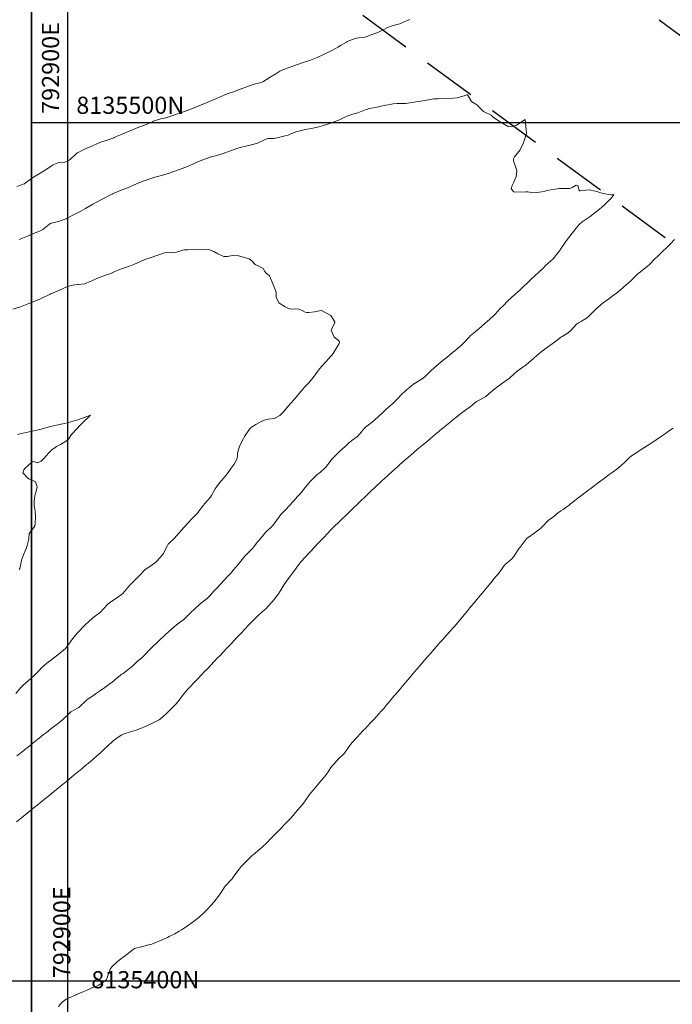
# Model space of a CAD drawing. Units: metres. Extents: x 792016 to 794803, y 8134561 to 8136634.
# Drawn here: x 792894 to 792970, y 8135397 to 8135512 of the extents above; entities that cross this region are included whole.
import ezdxf

# ---------------------------------------------------------------- set-up
doc = ezdxf.new("R2010")
doc.units = ezdxf.units.M
doc.header["$LTSCALE"] = 25
doc.linetypes.add('HIDDEN', pattern=[0.375, 0.25, -0.125])
for name, color, linetype in [('B_lines acortes', 7, 'Continuous'), ('coordenadas', 8, 'Continuous'), ('CUADRICULA', 9, 'Continuous'), ('Curva Indice', 36, 'Continuous')]:
    doc.layers.add(name, color=color, linetype=linetype)
doc.styles.add('2mm', font='simplex.shx', dxfattribs={"height": 2})

msp = doc.modelspace()

# ---------------------------------------------------------------- linework, layer by layer
at = {"layer": 'B_lines acortes', "color": 161, "linetype": 'HIDDEN', "lineweight": 25, "extrusion": (-0.592627769025716, -0.8054764598544161, 0)}
for points, elevation in [([(-4182668.799812435, 0), (-4182518.799812434, 0), (-4182398.799812434, 0)], -7022958.734090026), ([(-4182668.799812436, 0), (-4182518.799812437, 0), (-4182398.799812437, 0)], -7022898.734090026)]:
    msp.add_lwpolyline(points, dxfattribs=dict(at, elevation=elevation))
at = {"layer": 'B_lines acortes', "color": 161, "linetype": 'HIDDEN', "lineweight": 25}
msp.add_lwpolyline([(792911.698705477, 8135529.18012801), (793032.5201744552, 8135440.285962656), (793129.1773496377, 8135369.170630373)], dxfattribs=at)
at = {"layer": 'coordenadas', "color": 8}
msp.add_line((792641.951690858, 8135400), (793484.9003721306, 8135400), dxfattribs=at)
at = {"layer": 'CUADRICULA', "color": 8}
for p, q in [((792900, 8135352.060493507), (792900, 8135657.954660592)), ((792895.7783539725, 8135500), (793239.0574123922, 8135500)), ((792895.7783539725, 8135400), (793239.0574123922, 8135400))]:
    msp.add_line(p, q, dxfattribs=at)
at = {"layer": 'CUADRICULA'}
msp.add_lwpolyline([(793239.0574123922, 8135352.060493507), (792895.7783539725, 8135352.060493507), (792895.7783539725, 8135657.954660592), (793239.0574123922, 8135657.954660592)], close=True, dxfattribs=at)
at = {"layer": 'CUADRICULA', "color": 8}
msp.add_lwpolyline([(792895.7783539725, 8135657.954660592), (792895.7783539725, 8135352.060493507), (793239.0574123922, 8135352.060493507), (793239.0574123922, 8135657.954660592)], close=True, dxfattribs=at)
at = {"layer": 'Curva Indice', "color": 36, "linetype": 'Continuous', "lineweight": 13, "flags": 128}
for points, elevation in [([(792939.8269637737, 8135511.982234716), (792939.0632094569, 8135511.667649454), (792938.6753338068, 8135511.504743244), (792938.3320056587, 8135511.390946953), (792937.6860448706, 8135511.207653251), (792937.248464785, 8135511.044347619), (792936.8126961861, 8135510.817893723), (792936.1075718801, 8135510.481902367), (792935.2342190249, 8135510.155227182), (792934.7511179799, 8135509.980230051), (792934.356256623, 8135509.880713393), (792933.9314986495, 8135509.845274746), (792933.649531805, 8135509.818034331), (792933.4719037516, 8135509.767243808), (792932.8610830659, 8135509.534694914), (792932.5984884461, 8135509.424190577), (792932.4749895332, 8135509.360044176), (792931.7562003869, 8135508.954197853), (792931.4714656251, 8135508.783868504), (792930.9203040514, 8135508.462975095), (792930.2759191154, 8135508.143204722), (792930.0879650186, 8135508.052451193), (792929.7002762221, 8135507.862622502), (792929.0524639413, 8135507.580810772), (792928.2783623803, 8135507.265307266), (792927.8169393754, 8135507.096905174), (792927.5283039638, 8135507.002239203), (792926.7655945118, 8135506.737220393), (792926.2339119404, 8135506.547222805), (792925.7876902074, 8135506.395540341), (792925.1429273342, 8135506.162596481), (792924.7177981541, 8135505.960813963), (792924.2310077264, 8135505.6766759), (792923.5891306784, 8135505.273083873), (792922.7407302749, 8135504.731920359), (792922.5294409755, 8135504.636069655), (792921.7074387434, 8135504.463944241), (792921.5849631198, 8135504.427311067), (792920.6181209825, 8135504.071812424), (792920.443187827, 8135504.003609588), (792920.2780098948, 8135503.937632029), (792919.4077114984, 8135503.612538694), (792918.5766035819, 8135503.317370275), (792918.4130594204, 8135503.263862248), (792918.3041953009, 8135503.223474943), (792917.9466571847, 8135503.061421025), (792917.0569740902, 8135502.656402327), (792916.3154564924, 8135502.357386138), (792915.9788002819, 8135502.225003174), (792915.839688746, 8135502.16873884), (792915.5254782883, 8135502.039542457), (792914.7361469292, 8135501.717439807), (792914.2053882862, 8135501.513041879), (792913.5845634043, 8135501.287016255), (792912.9196160662, 8135501.046642388), (792912.4681805277, 8135500.887654299), (792911.9098962059, 8135500.698213692), (792911.4188473837, 8135500.550865521), (792910.8251834514, 8135500.406371914), (792910.6033276983, 8135500.348286666), (792910.1925392244, 8135500.215504064), (792909.9999163772, 8135500.140985033), (792909.8577981591, 8135500.078516101), (792909.1352027971, 8135499.773485933), (792908.5105921321, 8135499.533619056), (792908.1814817097, 8135499.40752634), (792907.8067792605, 8135499.253129456), (792907.2553631009, 8135499.021882647), (792906.8658467266, 8135498.862710811), (792906.3398739649, 8135498.643481422), (792905.5792730371, 8135498.31311762), (792905.4286406396, 8135498.249720321), (792905.3524222809, 8135498.220867856), (792904.4911029071, 8135497.913059288), (792903.8649424671, 8135497.71023502), (792903.5448301081, 8135497.59422332), (792902.8718056052, 8135497.275060892), (792902.6603719203, 8135497.169897398), (792902.5007545499, 8135497.103169338), (792901.8890653825, 8135496.852381191), (792901.1207641731, 8135496.465304499), (792901.1056898141, 8135496.453455547), (792901.0179671277, 8135496.37201862), (792900.2980014661, 8135495.680147404), (792900.1877333478, 8135495.594695632), (792899.5948488328, 8135495.341422839), (792899.1733037704, 8135495.356349853), (792898.9594137694, 8135495.348505404), (792898.3709316957, 8135495.109087067), (792898.2235301549, 8135495.018574123), (792898.0232968668, 8135494.873701644), (792897.4153703696, 8135494.461720787), (792897.1875225657, 8135494.319260892), (792896.5966872456, 8135493.96576324), (792896.0041597662, 8135493.61701247), (792895.7840557965, 8135493.474142379), (792895.0585650147, 8135492.933290656), (792894.9540361159, 8135492.85574148), (792894.9174094948, 8135492.83659578), (792894.0563957328, 8135492.537667794)], 287.4999999995343), ([(792953.2669999998, 8135500.357), (792952.2446122244, 8135499.675780059), (792951.6247613288, 8135499.4882144), (792951.3073238155, 8135499.520827029), (792950.8302129926, 8135499.793166662), (792950.4302569632, 8135500.034496251), (792950.2811624906, 8135500.104027132), (792949.5538608474, 8135500.626888255), (792949.3067703017, 8135500.836042035), (792948.5167775096, 8135501.226440261), (792948.4283790921, 8135501.279557683), (792947.6562396858, 8135502.04655135), (792947.5419381901, 8135502.115681694), (792947.0404733252, 8135502.423261339), (792946.6317356436, 8135503.094002407), (792946.5611679719, 8135503.197266613), (792946.4821501046, 8135503.215737826), (792946.2817695069, 8135503.154436438), (792945.3613643176, 8135502.864061655), (792944.8769038832, 8135502.820143644), (792943.8829916096, 8135502.78137607), (792943.1075446117, 8135502.769384801), (792942.6034846033, 8135502.75180964), (792941.8397107241, 8135502.610147463), (792941.6117164872, 8135502.563573719), (792940.8678418037, 8135502.453088976), (792940.3400577563, 8135502.369635722), (792940.0834546322, 8135502.324368708), (792939.3649116408, 8135502.217948605), (792938.5262250497, 8135502.201128183), (792938.3084928528, 8135502.203984242), (792937.881238505, 8135502.14872826), (792937.3548129993, 8135502.059453771), (792937.0040143621, 8135501.993597595), (792936.1889461859, 8135501.816369022), (792934.9720858559, 8135501.584971588), (792934.8970486685, 8135501.563001922), (792934.7639958677, 8135501.503965994), (792933.7945675312, 8135501.101881507), (792933.3308193949, 8135500.990580389), (792932.6086801626, 8135500.771685449), (792932.1289009626, 8135500.554843222), (792931.6477652844, 8135500.323083474), (792931.1040756465, 8135500.093083348), (792930.7288645364, 8135499.945180467), (792930.4055687869, 8135499.833845188), (792929.8028463672, 8135499.653801324), (792929.2258103278, 8135499.483921062), (792928.7364221751, 8135499.368559515), (792927.5406965124, 8135499.151385622), (792927.3753096699, 8135499.117645657), (792926.561419605, 8135498.890800313), (792925.920368046, 8135498.628307551), (792925.6757191948, 8135498.534841026), (792925.3200107517, 8135498.447513985), (792924.5516669259, 8135498.250176689), (792923.988343749, 8135498.124955823), (792923.5021887945, 8135498.135602425), (792923.3278388223, 8135498.135752349), (792923.201075905, 8135498.10328743), (792922.822114368, 8135497.9344016), (792922.3405430971, 8135497.697263664), (792922.1084535131, 8135497.60012717), (792921.0787988484, 8135497.322873955), (792920.2012808744, 8135497.107984991), (792919.6854966248, 8135496.947979981), (792918.6626141374, 8135496.584534454), (792918.3832632247, 8135496.485564888), (792918.2352777848, 8135496.435797378), (792917.3720764497, 8135496.167856183), (792916.7155536332, 8135495.982594334), (792916.3888892087, 8135495.88876795), (792915.9310836899, 8135495.726494849), (792915.2487476245, 8135495.435317009), (792914.1299420965, 8135494.934984138), (792914.0352913074, 8135494.896720503), (792913.9443021773, 8135494.863863737), (792913.0110895128, 8135494.527649735), (792912.137169743, 8135494.193285772), (792912.0293982674, 8135494.152463112), (792911.8457597047, 8135494.090904946), (792910.9412796334, 8135493.818074549), (792909.9829729518, 8135493.568030951), (792909.8272278318, 8135493.522772169), (792909.4372928531, 8135493.395042762), (792908.4841447375, 8135493.053337289), (792907.9509864352, 8135492.825628622), (792907.3215411499, 8135492.5419062), (792906.9535424288, 8135492.39409166), (792906.2329227007, 8135492.112833994), (792905.2197118395, 8135491.674606228), (792905.1584574732, 8135491.641059828), (792904.9999116696, 8135491.549497411), (792904.073446027, 8135491.097556817), (792903.0885830347, 8135490.575445444), (792903.0118041723, 8135490.536643584), (792902.9412099223, 8135490.498869255), (792902.074755152, 8135489.988607563), (792901.4630350817, 8135489.643466863), (792900.905389338, 8135489.343403041), (792900.5270948475, 8135489.142916479), (792899.9597363113, 8135488.83690985), (792899.8596587433, 8135488.785679489), (792899.7937627654, 8135488.757439661), (792898.9130738019, 8135488.466939583), (792898.1111307982, 8135488.27551059), (792897.9603325909, 8135488.221463605), (792897.8688700865, 8135488.161656856), (792897.087268993, 8135487.545377087), (792896.7162661625, 8135487.346200971), (792896.1916079372, 8135487.131815326), (792895.3344776216, 8135486.751562653), (792894.3391671432, 8135486.37713433)], 285), ([(792963.5999999999, 8135491.606000001), (792963.3930392931, 8135491.556929494), (792963.2382315183, 8135491.562237396), (792962.3543544174, 8135491.737772185), (792961.4777531424, 8135491.992473366), (792960.7325164131, 8135492.146178415), (792960.3230062807, 8135492.119929222), (792959.6639430579, 8135492.02089557), (792959.5682454829, 8135492.050320608), (792959.5419982774, 8135492.093562101), (792959.4153444995, 8135492.637505242), (792959.1964731559, 8135492.675717008), (792958.7529038696, 8135492.428302241), (792958.4768093098, 8135492.316317684), (792957.4983607107, 8135492.318981268), (792957.2271428532, 8135492.30950346), (792955.7797819455, 8135492.064208588), (792955.661428524, 8135492.022887051), (792955.4686661195, 8135491.937682372), (792954.6161305183, 8135491.840748729), (792953.7615912217, 8135491.894421576), (792953.5652805758, 8135491.915086336), (792953.3524960224, 8135491.933419886), (792952.011802353, 8135491.895064005), (792951.9456864793, 8135491.900256919), (792951.6397226902, 8135492.271010408), (792951.7592384929, 8135492.671893405), (792951.9030939683, 8135492.968784365), (792952.2317079445, 8135493.661590151), (792952.3160057655, 8135494.355784224), (792952.2386101286, 8135494.651471303), (792951.8983882226, 8135495.51106545), (792951.8993762373, 8135495.778280992), (792952.0327791895, 8135495.989246019), (792952.6813511455, 8135496.827145149), (792953.031578751, 8135497.531589249), (792953.2251360281, 8135498.074073516), (792953.410792052, 8135498.768398154), (792953.2669999998, 8135500.357)], 285), ([(792894.0647195668, 8135426.206343914), (792894.8866530659, 8135426.860765247), (792895.0015000596, 8135426.952535284), (792895.1042878679, 8135427.034111837), (792895.6083670936, 8135427.437268889), (792895.9205960613, 8135427.687006699), (792895.9630728248, 8135427.721244616), (792896.8552527484, 8135428.439665829), (792896.98580128, 8135428.543539543), (792897.7084685101, 8135429.112946264), (792898.0406815137, 8135429.36818645), (792898.6161135833, 8135429.800429215), (792899.107144898, 8135430.169722719), (792899.514617352, 8135430.511950566), (792900.0412485609, 8135431.051530373), (792900.3756271251, 8135431.338562017), (792901.2270401078, 8135431.813846726), (792901.3296814451, 8135431.885880851), (792902.1332441166, 8135432.683588627), (792902.1733342961, 8135432.718200094), (792902.3710660755, 8135432.853390603), (792903.0065974998, 8135433.261248738), (792903.2533524483, 8135433.430325697), (792903.8126124642, 8135433.831620535), (792904.31727879, 8135434.189631511), (792904.6262564082, 8135434.417122942), (792905.3557717719, 8135434.975551434), (792905.4369302962, 8135435.039507376), (792905.7761091236, 8135435.306821162), (792906.3056730956, 8135435.714612331), (792906.4558248324, 8135435.827039088), (792907.2146756917, 8135436.400418285), (792907.58624923, 8135436.719701594), (792908.1002617523, 8135437.204194755), (792908.6140443827, 8135437.639656287), (792908.9801372841, 8135437.969680138), (792909.5280159072, 8135438.5577418), (792909.8269907811, 8135438.867533909), (792910.4478050407, 8135439.469578632), (792910.6836826992, 8135439.694143044), (792911.3393369352, 8135440.302560291), (792911.7494919405, 8135440.670596765), (792912.3620654652, 8135441.201480585), (792912.6808476637, 8135441.464511306), (792913.1455856713, 8135441.827381268), (792913.5119335109, 8135442.114592474), (792913.8908818623, 8135442.454272666), (792914.460368424, 8135443.03363724), (792914.7088035934, 8135443.276543919), (792915.4112162464, 8135443.922151534), (792915.4810393127, 8135443.982891081), (792915.6324362163, 8135444.098150766), (792916.2291294092, 8135444.537440399), (792916.4691156032, 8135444.769559815), (792917.0622133184, 8135445.438512268), (792917.3131819929, 8135445.705832461), (792917.8880510952, 8135446.301353341), (792918.1902690963, 8135446.627122949), (792918.7262220881, 8135447.213274066), (792919.0362722578, 8135447.555507723), (792919.3132808125, 8135447.871068431), (792919.5736189163, 8135448.179653338), (792919.8397926821, 8135448.509370989), (792920.4586321313, 8135449.287265829), (792920.6194089511, 8135449.467042403), (792921.2826695545, 8135450.137775469), (792921.504567723, 8135450.386561365), (792922.1570185779, 8135451.192241704), (792922.2886770347, 8135451.352317837), (792923.0248038888, 8135452.219304274), (792923.1015296881, 8135452.3016558), (792923.8337290986, 8135453.007431446), (792924.0201217788, 8135453.213247797), (792924.612089959, 8135454.053886806), (792924.7241225196, 8135454.209931799), (792924.7597636159, 8135454.250909874), (792925.3355300839, 8135454.855826006), (792925.5881161345, 8135455.119122734), (792925.6056896537, 8135455.137666584), (792926.4298536351, 8135456.038589837), (792926.4620608632, 8135456.074216638), (792927.2812204517, 8135456.97552821), (792927.3174513325, 8135457.019151777), (792927.4727444027, 8135457.22593785), (792928.0627119932, 8135457.998227824), (792928.1925298206, 8135458.14580391), (792929.0063152802, 8135458.939138065), (792929.02019952, 8135458.950918296), (792929.4487333985, 8135459.281160087), (792930.0072518389, 8135459.791159321), (792930.3085028911, 8135460.139042763), (792930.674610863, 8135460.673313306), (792930.769729306, 8135460.793535262), (792931.5006429804, 8135461.512603907), (792931.7051179018, 8135461.711023779), (792932.3000302559, 8135462.271834061), (792932.6569856156, 8135462.606787767), (792933.0799920575, 8135462.963814795), (792933.7626466125, 8135463.425101617), (792933.8017921895, 8135463.46031598), (792934.5648392106, 8135464.398998243), (792934.6888442214, 8135464.521282755), (792934.9980905515, 8135464.756275943), (792935.4801858766, 8135465.121464013), (792935.635819301, 8135465.251627419), (792936.2891240395, 8135465.841585548), (792936.5895301907, 8135466.114685887), (792937.1022692907, 8135466.585618106), (792937.5402774517, 8135466.991568343), (792937.9258352262, 8135467.352916816), (792938.4859919171, 8135467.89842918), (792938.7706784599, 8135468.183208564), (792939.4025985063, 8135468.803082203), (792939.5989163846, 8135468.975851564), (792940.2719425384, 8135469.496136792), (792940.4225307791, 8135469.612860496), (792940.4547995038, 8135469.635484478), (792941.4000373888, 8135470.227926918), (792941.7067294936, 8135470.469048478), (792942.2989898722, 8135471.056774479), (792942.6504240197, 8135471.396470765), (792943.2055756883, 8135471.876806308), (792943.7357860694, 8135472.300249248), (792944.1517220892, 8135472.635101289), (792944.8125410159, 8135473.191546183), (792945.072804593, 8135473.408898901), (792945.8842061663, 8135474.093476566), (792945.9977732592, 8135474.203329324), (792946.7714843396, 8135475.040510632), (792946.8666144528, 8135475.12726314), (792947.4515071262, 8135475.600688163), (792947.7747022368, 8135475.866389879), (792947.8395448308, 8135475.922239786), (792948.6445172299, 8135476.644071896), (792948.8411934392, 8135476.811985018), (792949.5193955491, 8135477.403211812), (792949.8153592753, 8135477.718669051), (792950.3788465236, 8135478.338476364), (792950.7064096977, 8135478.655065635), (792951.2445572403, 8135479.203278586), (792951.6392251076, 8135479.582072048), (792952.1204792494, 8135479.98017226), (792952.6503565558, 8135480.466677132), (792952.991159548, 8135480.793355845), (792953.611890363, 8135481.377953243), (792953.861269617, 8135481.630863119), (792954.5691991374, 8135482.30007536), (792954.7391607694, 8135482.44902788), (792955.5202231731, 8135483.199810933), (792955.6001028295, 8135483.279295502), (792956.2197869117, 8135483.836105881), (792956.4955165188, 8135484.082938841), (792956.5371582685, 8135484.127780044), (792956.9509039568, 8135484.644747967), (792957.3054888167, 8135485.09631891), (792957.3387036363, 8135485.14289698), (792957.9955053022, 8135486.130658981), (792958.1828109864, 8135486.387388621), (792958.7731320548, 8135487.130807502), (792959.0390605549, 8135487.476030432), (792959.563808768, 8135488.125554745), (792959.914632668, 8135488.433324735), (792960.7219075367, 8135488.985670927), (792960.8285134288, 8135489.058623748), (792961.5725911444, 8135489.614278454), (792962.1542451156, 8135490.091715094), (792962.5563867216, 8135490.444783296), (792963.3359452409, 8135491.231537292), (792963.4482930601, 8135491.373164744), (792963.5999999999, 8135491.606000001)], 285), ([(792894.0280068512, 8135418.531558999), (792894.625424735, 8135419.011818939), (792895.0547774113, 8135419.360045309), (792895.931317322, 8135420.072491245), (792896.0750302146, 8135420.188746795), (792896.2455875704, 8135420.326068475), (792897.0118145994, 8135420.944987587), (792897.2883480629, 8135421.168167418), (792897.7881301816, 8135421.571063223), (792898.3203884589, 8135422.000852667), (792898.6783891688, 8135422.290069651), (792899.350826038, 8135422.833233007), (792899.536343849, 8135422.984956004), (792899.6692796305, 8135423.094637434), (792900.7174397104, 8135423.956677737), (792901.108906074, 8135424.280972322), (792901.6811640917, 8135424.757272788), (792902.1633346332, 8135425.162077452), (792902.3849844239, 8135425.346696697), (792902.9793718418, 8135425.842950456), (792903.3686962521, 8135426.1845274), (792903.8015538731, 8135426.583602825), (792904.2975761886, 8135427.047290053), (792904.6236382886, 8135427.354605664), (792905.2375354404, 8135427.911683714), (792905.4472345929, 8135428.077309036), (792906.1052538063, 8135428.550425456), (792906.3074487997, 8135428.680142272), (792906.4653955039, 8135428.744873813), (792907.4240180505, 8135429.04633577), (792907.9781638614, 8135429.226544405), (792908.6522508685, 8135429.479576513), (792908.863498718, 8135429.567282781), (792909.7369040549, 8135429.954796694), (792910.4158674802, 8135430.28120041), (792910.666420792, 8135430.420917588), (792910.8075743692, 8135430.52861514), (792911.4465208182, 8135431.100785017), (792911.7379179115, 8135431.370681872), (792912.2509635123, 8135431.881190383), (792912.6156618469, 8135432.265993831), (792913.093928939, 8135432.855211595), (792913.3800960567, 8135433.235317614), (792913.9507662465, 8135433.931194276), (792914.1699308518, 8135434.172855752), (792914.7791875433, 8135434.818832797), (792915.0274434013, 8135435.08154963), (792915.6086398298, 8135435.691193608), (792915.8965052096, 8135435.991296226), (792916.2594383047, 8135436.369575147), (792917.4608481359, 8135437.622380023), (792917.7057212021, 8135437.877766818), (792918.089532193, 8135438.278816206), (792918.4695284225, 8135438.681639027), (792918.9548924835, 8135439.197742283), (792919.3603285903, 8135439.628361844), (792919.741955461, 8135440.034458259), (792920.2235647994, 8135440.54993907), (792920.5737176957, 8135440.92351291), (792921.085814876, 8135441.461780956), (792921.3976975272, 8135441.783831602), (792921.9681307718, 8135442.364049694), (792922.2173809409, 8135442.597758564), (792922.9206357866, 8135443.209847471), (792923.0137074108, 8135443.299473851), (792923.784394853, 8135444.124049143), (792923.8487961858, 8135444.199562388), (792924.5646896823, 8135445.103440081), (792924.7473145609, 8135445.411434165), (792925.1910281819, 8135446.196022848), (792925.6846511455, 8135446.846358143), (792925.9516646597, 8135447.184511125), (792926.5885028667, 8135448.096938916), (792926.683087935, 8135448.209294065), (792926.7784398491, 8135448.310477184), (792927.1852937643, 8135448.845999747), (792927.61445024, 8135449.328246603), (792928.2963713296, 8135450.060531432), (792928.3381171029, 8135450.105603389), (792929.1374606632, 8135450.961769811), (792929.2073978251, 8135451.034790837), (792929.9710895361, 8135451.826789298), (792930.0902330463, 8135451.951222796), (792930.8052760828, 8135452.696499859), (792930.9670761414, 8135452.863095144), (792931.6344380509, 8135453.525041786), (792931.8841940388, 8135453.760257689), (792932.4592635068, 8135454.302278277), (792932.8216592502, 8135454.651108223), (792933.2769629436, 8135455.090788115), (792933.7354170473, 8135455.53313004), (792934.1036959332, 8135455.887422701), (792934.6048355156, 8135456.36780146), (792935.3912804686, 8135457.11888645), (792935.5979331732, 8135457.315896672), (792935.7541517676, 8135457.463283639), (792936.5511907018, 8135458.210172136), (792937.2426758704, 8135458.849070312), (792937.810701, 8135459.365834555), (792938.4019930733, 8135459.89982146), (792938.5828032391, 8135460.061014884), (792939.346709996, 8135460.732546967), (792939.6694815853, 8135461.012314425), (792940.3008769744, 8135461.550245167), (792940.7908532324, 8135461.963417718), (792941.2696726681, 8135462.365843047), (792941.9222143015, 8135462.916145007), (792942.2305994167, 8135463.17495271), (792943.0700330907, 8135463.870608905), (792943.1961849234, 8135463.974886206), (792943.3046449511, 8135464.065975634), (792943.9315029085, 8135464.590673172), (792944.4947165255, 8135465.05462995), (792945.0443961553, 8135465.501517639), (792945.3046757367, 8135465.709226127), (792945.9423423356, 8135466.204853022), (792946.4796172059, 8135466.595449391), (792946.8498711849, 8135466.863466948), (792947.6214756663, 8135467.476423288), (792947.7447240257, 8135467.564904664), (792947.9931985592, 8135467.701820577), (792948.6922704214, 8135468.095115931), (792949.0093656024, 8135468.333021591), (792949.591257981, 8135468.845426611), (792950.0855383296, 8135469.242911262), (792950.5025434708, 8135469.550061409), (792951.3150718536, 8135470.133449103), (792951.4286917171, 8135470.22207026), (792951.9869029918, 8135470.705841903), (792952.3544731, 8135471.010159369), (792952.6300835421, 8135471.211586781), (792953.3770545528, 8135471.765458325), (792954.2486127655, 8135472.510433298), (792954.3379360812, 8135472.590410311), (792954.578129922, 8135472.802270633), (792955.1523127689, 8135473.286780823), (792955.3893999148, 8135473.470893845), (792955.8859577612, 8135473.827006482), (792956.3989969881, 8135474.194681675), (792956.9505296357, 8135474.611495928), (792957.4404863752, 8135474.98169127), (792957.5998002889, 8135475.081399422), (792958.2844842547, 8135475.505238946), (792958.5931235142, 8135475.77046497), (792959.260450834, 8135476.487575554), (792959.4831572103, 8135476.667666826), (792959.8198044982, 8135476.867482186), (792960.4049999998, 8135477.193843966), (792960.5965557597, 8135477.341080035), (792961.2701984637, 8135478.006597805), (792961.5195412219, 8135478.244443295), (792962.1337650102, 8135478.777987938), (792962.5077391542, 8135479.088266916), (792962.9978998252, 8135479.471101062), (792963.5667245586, 8135479.872919658), (792963.8632233909, 8135480.089969271), (792964.5878211693, 8135480.694388834), (792964.7281424189, 8135480.816336025), (792965.5779411399, 8135481.540228178), (792965.5910547774, 8135481.552102522), (792965.8184910761, 8135481.78065872), (792966.4859561608, 8135482.448645394), (792966.5371519157, 8135482.491777266), (792967.4917870925, 8135483.21827795), (792967.7564528908, 8135483.468243648), (792968.3909677074, 8135484.124672587), (792968.7205096686, 8135484.433512399), (792969.32315587, 8135485.018514143), (792969.7341085419, 8135485.405465515), (792970.2497987607, 8135485.902375947), (792970.6745830846, 8135486.36598248)], 287.5), ([(792930.6379999998, 8135477.494), (792929.6463445334, 8135478.067675877), (792929.5033786735, 8135478.088791618), (792928.7233335236, 8135477.925651651), (792928.0638449704, 8135477.863151226), (792927.8398190166, 8135477.868799013), (792927.6700040887, 8135477.890943848), (792927.2932484488, 8135478.0840186), (792926.9129285333, 8135478.249017915), (792926.57785657, 8135478.299367017), (792925.9664003972, 8135478.266537173), (792925.6250725503, 8135478.360824961), (792925.3072335618, 8135478.510772618), (792924.5750267177, 8135478.98089595), (792924.2713006509, 8135479.641690179), (792924.2894041501, 8135480.109512488), (792924.2520097026, 8135480.352740171), (792923.5564648102, 8135482.036293626), (792923.4897025297, 8135482.126510877), (792923.0729267166, 8135482.464190037), (792922.9602603535, 8135482.636813044), (792922.7530736246, 8135483.001935962), (792922.0996125692, 8135483.316956722), (792921.8395652378, 8135483.456606221), (792921.4369250422, 8135483.889192916), (792921.146462026, 8135484.097704883), (792920.9777968028, 8135484.168106753), (792919.7907842027, 8135484.517708964), (792919.35490108, 8135484.545249762), (792918.5979722049, 8135484.365533268), (792918.1720358108, 8135484.373221039), (792917.4789930971, 8135484.698870428), (792917.0088021979, 8135484.953152508), (792916.5108768509, 8135485.150990059), (792915.7309153136, 8135485.213025874), (792915.2012474064, 8135485.179263201), (792914.6329695128, 8135485.19771308), (792913.9528017736, 8135485.173797671), (792913.735993972, 8135485.176016001), (792913.5378976159, 8135485.151895383), (792912.5664711131, 8135484.857568235), (792912.2278553918, 8135484.807818108), (792912.0319620622, 8135484.860982217), (792911.6233749927, 8135484.906992032), (792911.2548532742, 8135484.813579409), (792910.5983715141, 8135484.561137253), (792910.2689364429, 8135484.453421492), (792909.7007983441, 8135484.284883103), (792908.9825855759, 8135484.02604535), (792908.3938253734, 8135483.781639969), (792907.7645073489, 8135483.494179443), (792907.2102142512, 8135483.266575119), (792906.2765138601, 8135482.93430969), (792905.4963269623, 8135482.622868273), (792905.017516685, 8135482.420729067), (792904.5226178053, 8135482.230243276), (792903.7156132751, 8135481.940364034), (792903.4840192674, 8135481.84786484), (792902.8053961897, 8135481.559276721), (792902.2289900389, 8135481.311378892), (792902.1380599297, 8135481.264795521), (792902.0083395699, 8135481.209270632), (792901.225493957, 8135481.121257671), (792901.091086763, 8135481.117100054), (792900.8036085016, 8135481.082469225), (792900.2559945756, 8135480.961738834), (792900.0699842656, 8135480.907084779), (792899.8812693837, 8135480.834526729), (792899.0437135131, 8135480.478768868), (792898.0318273676, 8135480.038195439), (792898.0087926935, 8135480.027104738), (792897.9715919618, 8135480.007684564), (792896.8171369517, 8135479.447736729), (792895.7748328042, 8135479.024235711), (792895.5871128477, 8135478.942876518), (792895.4860835942, 8135478.898047125), (792894.492440915, 8135478.528902058), (792893.604043528, 8135478.238373569)], 282.5), ([(792893.9404702412, 8135433.482326187), (792894.5921071987, 8135434.211898412), (792894.7749811038, 8135434.405703311), (792895.3826763446, 8135434.955111274), (792895.7526522395, 8135435.252113724), (792896.149588529, 8135435.621282866), (792896.6222246934, 8135436.137928034), (792896.9603395513, 8135436.471601877), (792897.5752652506, 8135437.00385627), (792897.7335823087, 8135437.132308795), (792898.1391403407, 8135437.442510545), (792898.5803147524, 8135437.773373634), (792898.6705440402, 8135437.84230609), (792899.5234576843, 8135438.515539411), (792899.7338997647, 8135438.728923362), (792900.323076176, 8135439.496652327), (792900.4599108377, 8135439.67457805), (792901.0972014174, 8135440.498842804), (792901.1856650203, 8135440.603848159), (792901.9385233477, 8135441.414799668), (792902.0536134965, 8135441.526790455), (792902.8476091467, 8135442.230778483), (792903.0958638517, 8135442.429817576), (792903.8143999022, 8135442.973472584), (792904.173108086, 8135443.328740869), (792904.6632493262, 8135443.880062466), (792905.1522431253, 8135444.242662953), (792905.6716107407, 8135444.567799112), (792906.4058418549, 8135445.131614908), (792906.620482096, 8135445.345677894), (792907.209571223, 8135446.065445405), (792907.4306062888, 8135446.310172529), (792908.1131733083, 8135446.99065717), (792908.3103493804, 8135447.188358092), (792909.0391721744, 8135447.916328494), (792909.2007332148, 8135448.04843739), (792909.8257252153, 8135448.457037516), (792910.2244071639, 8135448.732065277), (792910.352302189, 8135448.846230219), (792911.06747927, 8135449.658960334), (792911.149726751, 8135449.77604093), (792911.3250654596, 8135450.127733329), (792911.6092969682, 8135450.71973501), (792911.7163556751, 8135450.865723688), (792912.4953713969, 8135451.654367676), (792912.5929441389, 8135451.756903509), (792913.3172561659, 8135452.595585652), (792913.423193262, 8135452.717707824), (792914.1814139592, 8135453.531959731), (792914.2791046028, 8135453.633095015), (792915.0806699095, 8135454.46762443), (792915.1453384093, 8135454.545483957), (792915.802396263, 8135455.421632315), (792915.9308391793, 8135455.573371112), (792916.6273383077, 8135456.355880606), (792916.7512239199, 8135456.538779352), (792917.1694464616, 8135457.328033505), (792917.4292706875, 8135457.721232235), (792917.912863024, 8135458.282774325), (792918.2667439652, 8135458.681626235), (792918.6803345182, 8135459.224468779), (792919.0338330122, 8135459.720758494), (792919.3785860322, 8135460.178175539), (792919.7448968319, 8135460.850739747), (792919.7636493677, 8135461.150998979), (792919.7767466628, 8135461.463530548), (792920.0105306117, 8135462.289621342), (792920.4588997099, 8135463.203810652), (792920.5441477455, 8135463.3444211), (792920.5818347891, 8135463.402677384), (792921.1774788774, 8135464.261515382), (792921.4164763486, 8135464.499558556), (792921.8967556872, 8135464.806254423), (792922.2595815593, 8135464.996266778), (792922.5341769462, 8135465.147767875), (792922.9923846181, 8135465.370558282), (792923.3499110553, 8135465.429792706), (792924.0668418473, 8135465.494986156), (792924.717528281, 8135465.849444099), (792925.0743294, 8135466.248101106), (792925.5431934646, 8135466.801359234), (792925.9215771703, 8135467.208200264), (792926.4074613058, 8135467.749900236), (792926.7539401229, 8135468.18085293), (792927.1741849263, 8135468.700191249), (792927.5942144713, 8135469.149320586), (792928.073983497, 8135469.649641755), (792928.4395345226, 8135470.105566362), (792928.7981294033, 8135470.601323742), (792929.2159196874, 8135471.148346311), (792929.5524186885, 8135471.553), (792930.0628540795, 8135472.118024979), (792930.4113956699, 8135472.504956639), (792930.9085337566, 8135473.093378718), (792931.1634823245, 8135473.468298664), (792931.6057091954, 8135474.259799872), (792931.6622873098, 8135474.431314498), (792931.5822795446, 8135474.56662241), (792931.4964454516, 8135474.621534381), (792931.0404362502, 8135474.988366723), (792930.686773747, 8135475.80962948), (792931.1059999999, 8135476.683)], 282.5), ([(792931.1059999999, 8135476.683), (792931.1096630455, 8135476.768204171), (792930.6379999998, 8135477.494)], 282.5), ([(792894.3579084678, 8135447.935103653), (792894.4343688283, 8135448.054736008), (792894.5180499682, 8135448.381722687), (792894.6155789264, 8135449.027594686), (792894.8348581907, 8135449.650682885), (792895.1160792152, 8135450.248527925), (792895.2921562213, 8135450.739739542), (792895.4457758921, 8135451.328040482), (792895.4756108876, 8135451.462272751), (792895.473796098, 8135451.55258255), (792895.5181049597, 8135452.138042818), (792896.0483051741, 8135452.81193705), (792896.1725558178, 8135453.008351994), (792896.2279364795, 8135453.206201622), (792896.2543074964, 8135454.126082031), (792896.194675535, 8135454.735862936), (792896.096535157, 8135455.406625123), (792896.0762761307, 8135455.902250734), (792896.161942757, 8135456.524947796), (792896.2891437302, 8135456.90385421), (792896.4282725009, 8135457.552861081), (792896.2394739797, 8135458.129273587), (792895.724815442, 8135458.391534765), (792895.5536679109, 8135458.45092175), (792895.3599142102, 8135458.569900381), (792894.7832541408, 8135459.167098172), (792894.909342542, 8135459.529781669), (792895.0242354884, 8135459.671767877), (792895.840259925, 8135460.412506661), (792895.9766253093, 8135460.499752869), (792896.116468407, 8135460.471415426), (792896.476721332, 8135460.356642048), (792896.8896444531, 8135460.559844434), (792897.222692265, 8135460.86903034), (792897.749020833, 8135461.468416668), (792898.1278582164, 8135461.832192133), (792898.7113147802, 8135462.236684062), (792899.1783420616, 8135462.500899069), (792899.7523444018, 8135462.839910817), (792900.0755763457, 8135463.114640832), (792900.4542804402, 8135463.641697881), (792901.0798192301, 8135464.294023463), (792901.4540979282, 8135464.719397888), (792901.5989580634, 8135464.883343633), (792902.6569999999, 8135465.887), (792901.1602136912, 8135465.344400072), (792900.080347788, 8135465.037001413), (792899.41392444, 8135464.894258365), (792898.5099770515, 8135464.705233419), (792897.8440618918, 8135464.547870525), (792897.184518181, 8135464.356553062), (792896.7607635225, 8135464.238417677), (792895.5167525122, 8135463.951726639), (792894.4698697375, 8135463.733591855), (792894.1451786926, 8135463.653240042)], 280), ([(792898.9436208999, 8135397.016227436), (792899.3682448848, 8135397.507267761), (792899.8166031926, 8135397.860415136), (792900.1575585669, 8135398.012317874), (792900.9162352164, 8135398.354832991), (792900.9965866841, 8135398.390739477), (792901.0265700717, 8135398.404032298), (792901.8748819742, 8135398.766998503), (792902.2553418423, 8135398.917826069), (792902.7506078784, 8135399.142744849), (792903.4694917703, 8135399.445140513), (792903.6236967368, 8135399.520219672), (792904.2666564854, 8135399.954000803), (792904.4793270715, 8135400.125335779), (792904.5115369412, 8135400.169256889), (792904.5371757406, 8135400.253468168), (792904.9347345755, 8135401.361087086), (792905.187555355, 8135401.676301483), (792905.7700350508, 8135402.218888412), (792906.0093048911, 8135402.437648488), (792906.7361421692, 8135402.97833795), (792907.6271542979, 8135403.669354493), (792907.7243461658, 8135403.738563055), (792907.7866604903, 8135403.763621956), (792908.7638070816, 8135404.03019821), (792909.2520459834, 8135404.153779233), (792909.7843324507, 8135404.293282971), (792910.349823731, 8135404.502014007), (792910.7392355988, 8135404.667301926), (792911.2579478608, 8135404.897709986), (792911.6269816922, 8135405.069676586), (792911.8074075563, 8135405.15728476), (792912.4680031869, 8135405.501309255), (792912.9953868964, 8135405.794305066), (792913.2467687859, 8135405.9475527), (792914.0080448743, 8135406.444266119), (792914.0838613212, 8135406.494529109), (792914.1238329294, 8135406.523259062), (792914.3402665392, 8135406.686525913), (792914.9689387863, 8135407.165167352), (792915.2930223865, 8135407.431469188), (792915.8015635856, 8135407.891213291), (792916.283984154, 8135408.368615979), (792916.6241677664, 8135408.738234092), (792917.077267362, 8135409.262967375), (792917.260460698, 8135409.482725263), (792917.4498786188, 8135409.717527727), (792917.7669265794, 8135410.146852996), (792918.2424913826, 8135410.924733808), (792918.2985973682, 8135410.997078063), (792919.0664698142, 8135411.80566135), (792919.1558587011, 8135411.909605), (792919.476179, 8135412.349534829), (792919.8423154114, 8135412.875009741), (792920.1912633479, 8135413.321047045), (792920.5625394499, 8135413.690484423), (792920.6295439708, 8135413.758052381), (792920.6856222085, 8135413.819539058), (792921.4988137041, 8135414.611509987), (792921.5133204001, 8135414.624190981), (792921.5240349611, 8135414.63325352), (792921.6038064898, 8135414.699375013), (792922.3713297069, 8135415.341118615), (792922.6398044727, 8135415.580315244), (792923.2092984593, 8135416.135463093), (792923.5951274512, 8135416.518172697), (792924.049736791, 8135416.970829362), (792924.5215067307, 8135417.452710385), (792924.879691565, 8135417.822708393), (792925.1795261984, 8135418.135561422), (792925.8599721768, 8135418.857636903), (792926.255054824, 8135419.288658222), (792926.5449007633, 8135419.618460125), (792927.0316290811, 8135420.192881812), (792927.3638873685, 8135420.599671781), (792927.732253303, 8135421.079062015), (792928.1686613695, 8135421.703963663), (792928.3548637535, 8135421.95639807), (792928.9939725557, 8135422.707169618), (792929.1308689688, 8135422.863463205), (792929.8074614597, 8135423.690740732), (792929.8619041976, 8135423.754617608), (792930.2452237678, 8135424.234927501), (792930.5072151651, 8135424.672006346), (792930.5660005491, 8135424.761157815), (792930.6376299842, 8135424.8463471), (792931.3037967796, 8135425.585661204), (792931.3871683322, 8135425.68945476), (792931.4672370635, 8135425.789296434), (792932.1902841213, 8135426.510273738), (792932.2565168899, 8135426.578047975), (792932.3079798557, 8135426.643151289), (792932.8462276703, 8135427.408381714), (792932.9745726492, 8135427.586673532), (792933.1147838763, 8135427.77303157), (792933.6116960826, 8135428.323047254), (792933.8109504522, 8135428.515167771), (792933.9578575471, 8135428.666425766), (792934.4890047484, 8135429.248459972), (792934.6597006866, 8135429.42360603), (792934.7974044431, 8135429.562657529), (792935.391848315, 8135430.180225924), (792935.5273053637, 8135430.324717595), (792935.6456810029, 8135430.452382179), (792935.9749215387, 8135430.813715534), (792936.5021259873, 8135431.408374981), (792936.7948276186, 8135431.7463507), (792937.0369800876, 8135432.0334964), (792937.1789260693, 8135432.201655562), (792937.3172178064, 8135432.364556279), (792937.8219191397, 8135432.958316959), (792937.9915622349, 8135433.157965381), (792938.1540871833, 8135433.3509105), (792938.5959913014, 8135433.876081084), (792938.7951635846, 8135434.1125172), (792939.3610541513, 8135434.783898628), (792939.6052613894, 8135435.073737173), (792939.8275444894, 8135435.337775386), (792940.1494538998, 8135435.72034557), (792940.4120310186, 8135436.031484093), (792940.9131159938, 8135436.624351216), (792941.2202256259, 8135436.98449371), (792941.5558543075, 8135437.375820908), (792941.9228957661, 8135437.803225869), (792942.2297142849, 8135438.15509953), (792942.5081103728, 8135438.470644079), (792942.8714190344, 8135438.882847767), (792943.1907075639, 8135439.242668676), (792943.3487058505, 8135439.417260269), (792943.7069048414, 8135439.81356908), (792944.0877423717, 8135440.237176161), (792944.5556156568, 8135440.753702324), (792944.8846087588, 8135441.122266253), (792945.0248047241, 8135441.284719869), (792945.3808781684, 8135441.708607729), (792945.785708362, 8135442.189201185), (792946.1884349573, 8135442.671265795), (792946.5578125617, 8135443.117598698), (792946.997776784, 8135443.6442344), (792947.3319695066, 8135444.041043148), (792947.8088318692, 8135444.61143544), (792948.1053759833, 8135444.968275864), (792948.6173012818, 8135445.584008311), (792948.8755110686, 8135445.895133221), (792949.4240078928, 8135446.561402106), (792949.6390884137, 8135446.822473199), (792950.2255228313, 8135447.539812716), (792950.3948388963, 8135447.761620542), (792950.879137546, 8135448.427888246), (792950.9940802897, 8135448.54871045), (792951.1737485917, 8135448.687369627), (792951.7247848692, 8135449.165565574), (792951.9394874324, 8135449.429765362), (792952.0816022158, 8135449.64178334), (792952.5879146087, 8135450.420925513), (792952.632007861, 8135450.482914163), (792952.6718121928, 8135450.529159929), (792953.0533544163, 8135450.980707189), (792953.3904391474, 8135451.469880875), (792953.4378025925, 8135451.52205532), (792953.6289062602, 8135451.658796012), (792954.2879893556, 8135452.100330099), (792954.484480608, 8135452.257761042), (792954.7506139169, 8135452.480528275), (792955.1276730432, 8135452.796202421), (792955.4383874778, 8135453.106857099), (792955.7394349268, 8135453.443309943), (792955.9785596852, 8135453.654038021), (792956.4060420059, 8135453.958289593), (792956.8284861348, 8135454.298105419), (792957.0118654782, 8135454.447844615), (792957.4437288295, 8135454.755201616), (792957.6955384843, 8135454.92839522), (792958.4193598337, 8135455.456163603), (792958.501232133, 8135455.520069107), (792958.555285827, 8135455.562387031), (792958.8393577433, 8135455.783608549), (792959.4527457184, 8135456.274215714), (792959.7152318377, 8135456.480538838), (792960.3715917037, 8135456.984310796), (792961.0943572035, 8135457.527922191), (792961.2900965607, 8135457.672131547), (792961.6398050026, 8135457.927856511), (792962.185379413, 8135458.329848358), (792962.313035348, 8135458.424902401), (792963.0568895966, 8135458.978018045), (792963.3889836841, 8135459.219390729), (792963.9321347028, 8135459.625127744), (792964.4401382876, 8135460.037240656), (792964.8010178977, 8135460.357181873), (792965.3864617713, 8135460.924948455), (792965.6680380006, 8135461.1653344), (792966.5013922018, 8135461.703818837), (792966.5458246705, 8135461.73083376), (792966.6742602764, 8135461.810328075), (792967.5335806934, 8135462.350874005), (792967.910495525, 8135462.597760901), (792968.520876169, 8135463.013106253), (792969.2577503307, 8135463.522730476), (792969.5030269064, 8135463.694448959), (792970.2159585855, 8135464.1981489), (792970.4883855255, 8135464.390623521)], 295)]:
    msp.add_lwpolyline(points, dxfattribs=dict(at, elevation=elevation))

# ---------------------------------------------------------------- texts
at = {"layer": 'CUADRICULA', "style": '2mm'}
for p in [(792899, 8135501), (792900.3020331195, 8135400.321773108, 295)]:
    msp.add_text('792900E', height=2, rotation=90, dxfattribs=at).set_placement(p)
for s, p in [('8135500N', (792901, 8135501)), ('8135400N', (792902.7506078784, 8135399.142744849, 295))]:
    msp.add_text(s, height=2, dxfattribs=at).set_placement(p)

doc.saveas('drawing.dxf')
